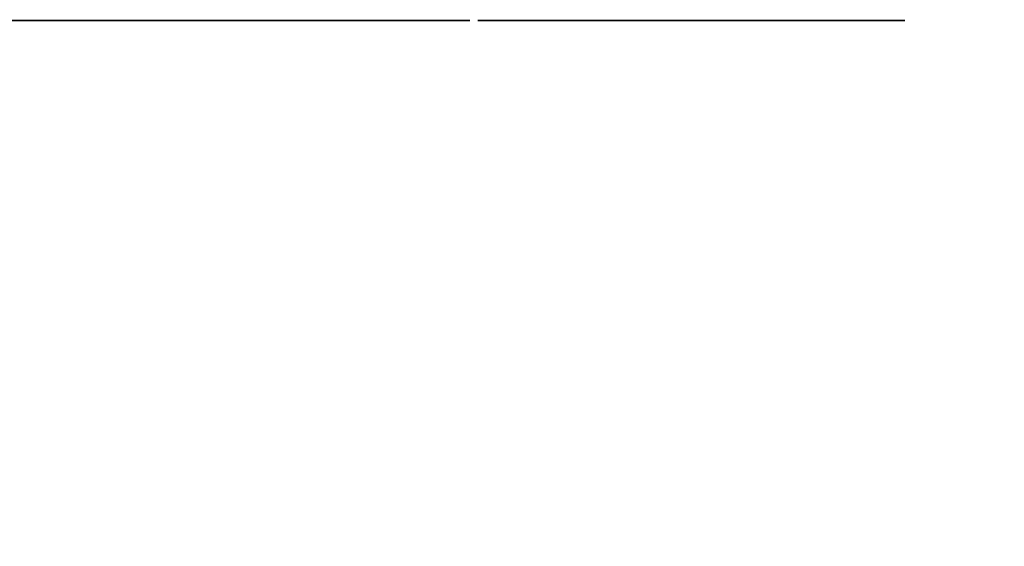
# Model space of a CAD drawing. Units: centimetres. Extents: x -283 to 282, y -210 to 210.
# Drawn here: x 78 to 133, y -80 to -50 of the extents above; entities that cross this region are included whole.
import ezdxf

# ---------------------------------------------------------------- set-up
doc = ezdxf.new("R2010")
doc.units = ezdxf.units.CM
doc.header["$LTSCALE"] = 2.54
doc.layers.get('0').update_dxf_attribs({"true_color": 0xff5454})
doc.layers.add('VP-EQ', color=7, linetype='Continuous', true_color=0x8a3492)

# ---------------------------------------------------------------- blocks, each defined once
blk = doc.blocks.new('Grupuj_34')
at = {"color": 0}
for p, q in [((225.782, 0.1, 33.126), (223.855, 0.1, 28.08)), ((224.295, 0.1, 27.831), (226.165, 0.1, 32.327)), ((230.01, 0.1, 26.592), (230.088, 0.1, 26.346)), ((245.441, 0.1, 26.809), (242.707, 0.1, 22.15)), ((243.1, 0.1, 21.832), (245.753, 0.1, 25.852)), ((248.532, 0.1, 19.667), (248.568, 0.1, 19.411))]:
    blk.add_line(p, q, dxfattribs=at)
at = {"color": 0, "extrusion": (5.7053e-31, -1, 1.07188e-29)}
blk.add_arc((244.633, 44.156, -0.1), 44.157, 176.9532, 232.6176, dxfattribs=at)
at = {"color": 0, "extrusion": (6.53492e-29, -1, -9.44809e-29)}
blk.add_arc((240.721, 73.016, -0.1), 45.413, 214.6703, 248.1522, dxfattribs=at)
at = {"color": 0, "extrusion": (1.08071e-28, -1, -1.00724e-28)}
blk.add_arc((218.009, 9.273, -0.1), 0.238, 227.0153, 47.0153, dxfattribs=at)
at = {"color": 0, "extrusion": (1.72061e-28, -1, -7.17108e-29)}
blk.add_arc((223.729, 30.644, -0.1), 0.25, 247.3748, 67.3748, dxfattribs=at)
at = {"color": 0, "extrusion": (-5.50345e-29, 1, -7.04682e-29)}
blk.add_arc((-224.094, 27.988, 0.1), 0.256, 217.9893, 20.9018, dxfattribs=at)
at = {"color": 0, "extrusion": (9.36054e-29, -1, -1.00705e-28)}
blk.add_arc((226.327, 32.918, -0.1), 0.583, 42.9075, 159.0982, dxfattribs=at)
at = {"color": 0, "extrusion": (9.45243e-29, -1, -1.01694e-28)}
blk.add_arc((226.38, 32.245, -0.1), 0.23, 42.9075, 159.0982, dxfattribs=at)
at = {"color": 0, "extrusion": (1.53596e-29, -1, -5.35343e-29)}
blk.add_arc((214.065, 21.763, -0.1), 17.175, 16.0087, 42.3147, dxfattribs=at)
at = {"color": 0, "extrusion": (-1.83586e-29, 1, 5.79015e-29)}
blk.add_arc((-230.326, 26.422, 0.1), 0.25, 162.408, 342.408, dxfattribs=at)
blk.add_arc((-230.326, 26.422, 0.1), 0.25, 162.408, 342.408, dxfattribs=at)
at = {"color": 0, "extrusion": (-1.76022e-28, 1, 6.53129e-29)}
blk.add_arc((-231.271, 27.775, 0.1), 0.25, 290.3573, 110.3573, dxfattribs=at)
at = {"color": 0, "extrusion": (1.77739e-28, -1, -6.55973e-29)}
blk.add_arc((395.28, 472.163, -0.1), 473.439, 249.74262, 251.19365, dxfattribs=at)
at = {"color": 0, "extrusion": (1.19221e-13, -1, 4.61095e-15)}
blk.add_arc((238.476, 3.289, -0.1), 0.39, 103.3863, 256.6137, dxfattribs=at)
blk.add_arc((238.476, 3.289, -0.1), 0.39, 103.3863, 256.6137, dxfattribs=at)
at = {"color": 0, "extrusion": (2.01825e-28, -1, 5.00462e-30)}
blk.add_arc((236.874, 63.891, -0.1), 61, 271.42046, 282.46011, dxfattribs=at)
at = {"color": 0, "extrusion": (1.8111e-28, -1, -6.14327e-29)}
blk.add_arc((242.577, 23.764, -0.1), 0.25, 251.2631, 71.2631, dxfattribs=at)
at = {"color": 0, "extrusion": (-2.28869e-14, 1, -2.09799e-14)}
blk.add_arc((-242.927, 22.021, 0.1), 0.256, 227.4893, 30.4018, dxfattribs=at)
at = {"color": 0, "extrusion": (6.12418e-29, -1, -9.28516e-29)}
blk.add_arc((245.943, 26.514, -0.1), 0.583, 33.4075, 149.5982, dxfattribs=at)
at = {"color": 0, "extrusion": (6.12206e-29, -1, -9.28194e-29)}
blk.add_arc((245.951, 25.736, -0.1), 0.23, 33.4075, 149.5982, dxfattribs=at)
at = {"color": 0, "extrusion": (2.59461e-30, -1, -2.27418e-29)}
blk.add_arc((232.009, 17.536, -0.1), 17.175, 6.5087, 32.8147, dxfattribs=at)
at = {"color": 0, "extrusion": (-4.00148e-30, 1, 2.81439e-29)}
blk.add_arc((-248.815, 19.447, 0.1), 0.25, 171.908, 351.908, dxfattribs=at)
at = {"color": 0, "extrusion": (-1.98713e-28, 1, 2.57231e-29)}
blk.add_arc((-249.617, 21.427, 0.1), 0.254, 277.3759, 118.1536, dxfattribs=at)
at = {"color": 0, "extrusion": (1.92322e-28, -1, 4.32124e-29)}
blk.add_arc((249.035, 8.251, -0.1), 2.955, 282.6634, 325.5498, dxfattribs=at)
at = {"color": 0, "extrusion": (1.82863e-28, -1, -5.9076e-29)}
blk.add_arc((395.28, 472.163, -0.1), 473.439, 252.09636, 252.61176, dxfattribs=at)
at = {"color": 0, "extrusion": (1.92243e-28, -1, 4.31948e-29)}
blk.add_arc((249.411, 7.103, -0.1), 2.838, 282.6634, 326.3631, dxfattribs=at)
at = {"color": 0, "extrusion": (5.78579e-29, -1, 9.13114e-29)}
blk.add_arc((234.42, 16.527, -0.1), 20.551, 327.6403, 7.4571, dxfattribs=at)
at = {"color": 0, "extrusion": (-1.83807e-28, 1, 5.77449e-29)}
blk.add_arc((-253.088, 18.749, 0.1), 1.25, 107.4406, 177.3403, dxfattribs=at)
at = {"color": 0, "extrusion": (-1.83821e-28, 1, 5.77494e-29)}
blk.add_arc((-253.365, 18.991, 0.1), 1.437, 107.4406, 171.9131, dxfattribs=at)
at = {"color": 0}
mesh = blk.add_polyface(dxfattribs=at)
corners = [(223.881, 0.1, 30.446), (221.996, 0.1, 31.067), (223.633, 0.1, 30.414), (223.977, 0.1, 30.677), (223.825, 0.1, 30.875), (219.803, 0.1, 32.709), (219.898, 0.1, 32.031), (217.852, 0.1, 33.101), (215.982, 0.1, 34.934), (215.863, 0.1, 34.273), (213.936, 0.1, 35.545), (212.396, 0.1, 37.52), (212.077, 0.1, 36.913), (210.289, 0.1, 38.374), (209.079, 0.1, 40.442), (208.578, 0.1, 39.924), (206.949, 0.1, 41.559), (206.061, 0.1, 43.674), (205.404, 0.1, 43.274), (203.949, 0.1, 45.067), (203.382, 0.1, 47.19), (203.003, 0.1, 46.36), (202.706, 0.1, 46.65), (202.362, 0.1, 46.784), (218.241, 0.1, 9.22), (217.847, 0.1, 9.099), (218.079, 0.1, 9.046), (213.771, 0.1, 12.575), (218.171, 0.1, 9.447), (216.281, 0.1, 10.927), (213.536, 0.1, 13.488), (210.172, 0.1, 16.546), (211.025, 0.1, 16.278), (208.766, 0.1, 19.276), (207.081, 0.1, 20.924), (206.775, 0.1, 22.458), (204.543, 0.1, 25.644), (205.069, 0.1, 25.802), (202.596, 0.1, 30.637), (203.659, 0.1, 29.281), (202.556, 0.1, 32.869), (201.268, 0.1, 35.829), (201.77, 0.1, 36.539), (200.579, 0.1, 41.144), (201.305, 0.1, 40.264), (201.165, 0.1, 44.015), (200.58, 0.1, 46.5), (201.262, 0.1, 45.962), (201.404, 0.1, 46.352), (201.656, 0.1, 46.623), (200.963, 0.1, 47.33), (201.992, 0.1, 46.775), (202.658, 0.1, 47.747), (201.746, 0.1, 47.8)]
mesh.append_faces([[corners[k] for k in face] for face in [(0, 1, 2), (24, 25, 26), (50, 52, 53)]], dxfattribs={"vtx0": -1, "color": 0})
mesh.append_faces([[corners[k] for k in face] for face in [(1, 5, 6), (6, 5, 7), (7, 8, 9), (9, 8, 10), (10, 11, 12), (12, 11, 13), (13, 14, 15), (15, 14, 16), (16, 17, 18), (18, 17, 19), (19, 20, 21), (21, 20, 22), (22, 20, 23), (25, 24, 27), (27, 30, 31), (31, 33, 34), (34, 35, 36), (36, 37, 38), (38, 40, 41), (41, 42, 43), (43, 45, 46), (46, 49, 50)]], dxfattribs={"vtx0": -1, "vtx1": -1, "color": 0})
mesh.append_faces([[corners[k] for k in face] for face in [(50, 23, 20)]], dxfattribs={"vtx0": -1, "vtx1": -1, "vtx2": -1, "color": 0})
mesh.append_faces([[corners[k] for k in face] for face in [(1, 0, 3), (1, 3, 4), (1, 4, 5), (7, 5, 8), (10, 8, 11), (13, 11, 14), (16, 14, 17), (19, 17, 20), (27, 24, 28), (27, 28, 29), (27, 29, 30), (31, 30, 32), (31, 32, 33), (34, 33, 35), (36, 35, 37), (38, 37, 39), (38, 39, 40), (41, 40, 42), (43, 42, 44), (43, 44, 45), (46, 45, 47), (46, 47, 48), (46, 48, 49), (50, 49, 51), (50, 51, 23), (50, 20, 52)]], dxfattribs={"vtx0": -1, "vtx2": -1, "color": 0})
mesh = blk.add_polyface(dxfattribs=at)
corners = [(230.511, 0.1, 26.253), (230.088, 0.1, 26.346), (230.272, 0.1, 26.177), (230.564, 0.1, 26.497), (230.01, 0.1, 26.592), (229.923, 0.1, 28.36), (229.722, 0.1, 27.5), (229.17, 0.1, 28.822), (229.063, 0.1, 30.132), (229.154, 0.1, 28.856), (228.456, 0.1, 30.037), (227.658, 0.1, 31.152), (228.006, 0.1, 31.795), (226.764, 0.1, 32.192), (226.754, 0.1, 33.315), (226.548, 0.1, 32.402), (226.413, 0.1, 32.473), (225.782, 0.1, 33.126), (226.032, 0.1, 33.421), (226.412, 0.1, 33.495), (224.143, 0.1, 27.761), (223.881, 0.1, 27.848), (224.084, 0.1, 27.733), (224.295, 0.1, 27.831), (226.165, 0.1, 32.327), (223.864, 0.1, 27.995), (223.855, 0.1, 28.08), (226.264, 0.1, 32.444)]
mesh.append_faces([[corners[k] for k in face] for face in [(0, 1, 2), (18, 14, 19), (20, 21, 22)]], dxfattribs={"vtx0": -1, "color": 0})
mesh.append_faces([[corners[k] for k in face] for face in [(1, 3, 4), (4, 5, 6), (6, 5, 7), (7, 8, 9), (9, 8, 10), (10, 8, 11), (11, 12, 13), (13, 14, 15), (15, 14, 16), (17, 14, 18), (21, 24, 25), (25, 24, 26), (26, 24, 17)]], dxfattribs={"vtx0": -1, "vtx1": -1, "color": 0})
mesh.append_faces([[corners[k] for k in face] for face in [(16, 14, 17)]], dxfattribs={"vtx0": -1, "vtx1": -1, "vtx2": -1, "color": 0})
mesh.append_faces([[corners[k] for k in face] for face in [(1, 0, 3), (4, 3, 5), (7, 5, 8), (11, 8, 12), (13, 12, 14), (21, 20, 23), (21, 23, 24), (17, 24, 27), (17, 27, 16)]], dxfattribs={"vtx0": -1, "vtx2": -1, "color": 0})
mesh = blk.add_polyface(dxfattribs=at)
corners = [(242.742, 0.1, 23.576), (241.771, 0.1, 23.774), (242.497, 0.1, 23.527), (242.822, 0.1, 23.813), (239.237, 0.1, 24.649), (242.658, 0.1, 24.001), (238.879, 0.1, 25.304), (236.708, 0.1, 25.539), (235.113, 0.1, 26.64), (234.185, 0.1, 26.443), (231.666, 0.1, 27.361), (231.358, 0.1, 28.009), (231.184, 0.1, 27.54), (231.024, 0.1, 27.733), (231.111, 0.1, 27.967)]
mesh.append_faces([[corners[k] for k in face] for face in [(0, 1, 2), (13, 11, 14)]], dxfattribs={"vtx0": -1, "color": 0})
mesh.append_faces([[corners[k] for k in face] for face in [(1, 3, 4), (4, 6, 7), (7, 8, 9), (9, 8, 10), (10, 11, 12), (12, 11, 13)]], dxfattribs={"vtx0": -1, "vtx1": -1, "color": 0})
mesh.append_faces([[corners[k] for k in face] for face in [(1, 0, 3), (4, 3, 5), (4, 5, 6), (7, 6, 8), (10, 8, 11)]], dxfattribs={"vtx0": -1, "vtx2": -1, "color": 0})
mesh = blk.add_polyface(dxfattribs=at)
corners = [(240.734, 0.1, 3.013), (238.124, 0.1, 3.121), (238.386, 0.1, 2.909), (243.077, 0.1, 3.207), (238.124, 0.1, 3.457), (245.41, 0.1, 3.491), (238.386, 0.1, 3.669), (247.73, 0.1, 3.865), (240.213, 0.1, 3.796), (242.035, 0.1, 3.978), (250.034, 0.1, 4.334), (243.852, 0.1, 4.216), (245.66, 0.1, 4.508), (250.71, 0.1, 4.579), (247.458, 0.1, 4.855), (251.303, 0.1, 4.987), (249.246, 0.1, 5.255), (251.774, 0.1, 5.531), (249.683, 0.1, 5.368), (250.375, 0.1, 5.617), (250.984, 0.1, 6.029), (252.934, 0.1, 7.607), (251.472, 0.1, 6.579), (252.114, 0.1, 7.672), (253.841, 0.1, 9.807), (252.683, 0.1, 8.806), (253.176, 0.1, 9.974), (254.488, 0.1, 12.096), (253.59, 0.1, 11.173), (253.924, 0.1, 12.396), (254.865, 0.1, 14.445), (254.176, 0.1, 13.639), (254.346, 0.1, 14.896), (254.969, 0.1, 16.821), (254.432, 0.1, 16.161), (254.434, 0.1, 17.429), (254.787, 0.1, 19.193), (254.352, 0.1, 18.694), (254.337, 0.1, 18.807), (254.212, 0.1, 19.296), (254.614, 0.1, 19.7), (253.904, 0.1, 19.696), (253.463, 0.1, 19.942), (254.268, 0.1, 20.108), (251.954, 0.1, 20.416), (253.796, 0.1, 20.361), (252.105, 0.1, 20.892), (249.584, 0.1, 21.175), (249.737, 0.1, 21.651), (249.372, 0.1, 21.358), (249.458, 0.1, 21.625)]
mesh.append_faces([[corners[k] for k in face] for face in [(0, 1, 2), (49, 48, 50)]], dxfattribs={"vtx0": -1, "color": 0})
mesh.append_faces([[corners[k] for k in face] for face in [(1, 3, 4), (4, 5, 6), (6, 7, 8), (8, 7, 9), (9, 10, 11), (11, 10, 12), (12, 13, 14), (14, 15, 16), (16, 17, 18), (18, 17, 19), (19, 17, 20), (20, 21, 22), (22, 21, 23), (23, 24, 25), (25, 24, 26), (26, 27, 28), (28, 27, 29), (29, 30, 31), (31, 30, 32), (32, 33, 34), (34, 33, 35), (35, 36, 37), (37, 36, 38), (38, 36, 39), (39, 40, 41), (41, 40, 42), (42, 43, 44), (44, 46, 47), (47, 48, 49)]], dxfattribs={"vtx0": -1, "vtx1": -1, "color": 0})
mesh.append_faces([[corners[k] for k in face] for face in [(1, 0, 3), (4, 3, 5), (6, 5, 7), (9, 7, 10), (12, 10, 13), (14, 13, 15), (16, 15, 17), (20, 17, 21), (23, 21, 24), (26, 24, 27), (29, 27, 30), (32, 30, 33), (35, 33, 36), (39, 36, 40), (42, 40, 43), (44, 43, 45), (44, 45, 46), (47, 46, 48)]], dxfattribs={"vtx0": -1, "vtx2": -1, "color": 0})
mesh = blk.add_polyface(dxfattribs=at)
corners = [(248.97, 0.1, 19.25), (248.568, 0.1, 19.411), (248.722, 0.1, 19.215), (249.063, 0.1, 19.482), (248.532, 0.1, 19.667), (248.874, 0.1, 20.782), (248.398, 0.1, 20.61), (248.062, 0.1, 22.044), (248.577, 0.1, 22.062), (248.006, 0.1, 22.215), (248.182, 0.1, 23.315), (247.587, 0.1, 23.302), (247.002, 0.1, 24.493), (247.693, 0.1, 24.534), (246.315, 0.1, 25.628), (247.112, 0.1, 25.713), (246.142, 0.1, 25.863), (246.43, 0.1, 26.835), (246.021, 0.1, 25.955), (245.441, 0.1, 26.809), (245.736, 0.1, 27.059), (246.122, 0.1, 27.069), (242.938, 0.1, 21.788), (242.694, 0.1, 21.917), (242.875, 0.1, 21.77), (243.1, 0.1, 21.832), (245.753, 0.1, 25.852), (242.702, 0.1, 22.065), (242.707, 0.1, 22.15), (245.869, 0.1, 25.951)]
mesh.append_faces([[corners[k] for k in face] for face in [(0, 1, 2), (20, 17, 21), (22, 23, 24)]], dxfattribs={"vtx0": -1, "color": 0})
mesh.append_faces([[corners[k] for k in face] for face in [(1, 3, 4), (4, 5, 6), (6, 5, 7), (7, 8, 9), (9, 10, 11), (11, 10, 12), (12, 13, 14), (14, 15, 16), (16, 17, 18), (19, 17, 20), (23, 26, 27), (27, 26, 28), (28, 26, 19)]], dxfattribs={"vtx0": -1, "vtx1": -1, "color": 0})
mesh.append_faces([[corners[k] for k in face] for face in [(18, 17, 19)]], dxfattribs={"vtx0": -1, "vtx1": -1, "vtx2": -1, "color": 0})
mesh.append_faces([[corners[k] for k in face] for face in [(1, 0, 3), (4, 3, 5), (7, 5, 8), (9, 8, 10), (12, 10, 13), (14, 13, 15), (16, 15, 17), (23, 22, 25), (23, 25, 26), (19, 26, 29), (19, 29, 18)]], dxfattribs={"vtx0": -1, "vtx2": -1, "color": 0})
blk = doc.blocks.new('Komponent_3')
at = {"color": 18, "true_color": 0x010101}
blk.add_blockref('Grupuj_34', (3.029, 2.2, 3.029), dxfattribs=at)
blk = doc.blocks.new('Grupuj_5')
at = {"color": 0}
blk.add_blockref('Komponent_3', (0, -1.1), dxfattribs=at)
blk = doc.blocks.new('Grupuj_1')
at = {"color": 0}
blk.add_blockref('Grupuj_5', (0.005, 6.084, 41.9), dxfattribs=at)
blk = doc.blocks.new('0674_2D')
at = {"layer": 'VP-EQ', "color": 0}
blk.add_lwpolyline([(17, 170.643), (17, 290.643, -0.414214), (167, 440.643), (432, 440.643, -0.414214), (582, 290.643), (582, 170.643, -0.414214), (432, 20.643), (167, 20.643, -0.414214)], format="xyb", close=True, dxfattribs=at)

msp = doc.modelspace()

# ---------------------------------------------------------------- block references
at = {"layer": 'VP-EQ', "color": 0}
for name, p in [('0674_2D', (-299.742, -230.474)), ('Grupuj_1', (-130.748, -57.624))]:
    msp.add_blockref(name, p, dxfattribs=at)

doc.saveas('drawing.dxf')
